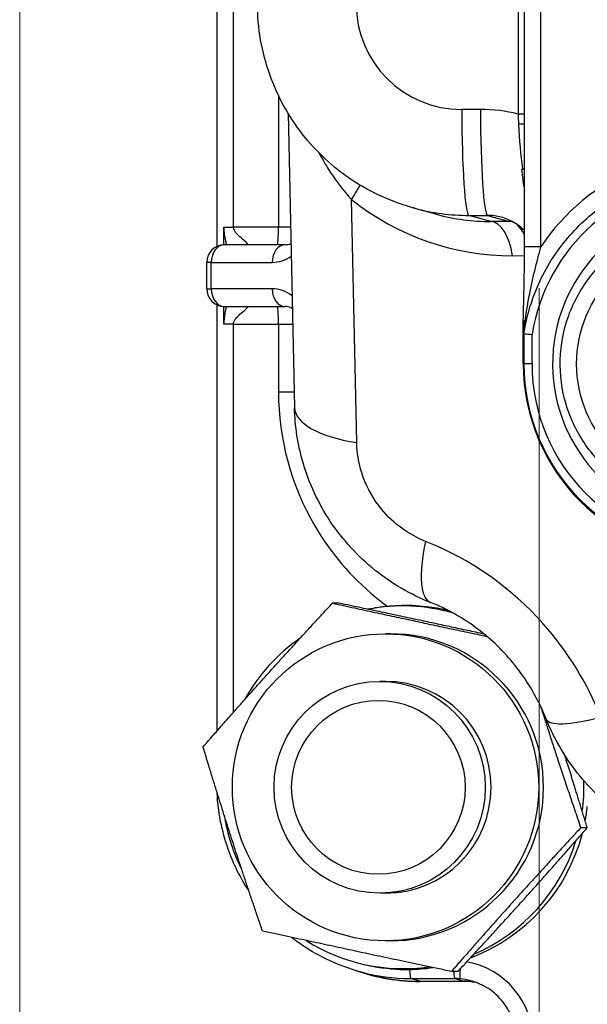
# Model space of a CAD drawing. Units: millimetres. Extents: x 283 to 3800, y 35 to 4953.
# Drawn here: x 1487 to 1519, y 759 to 815 of the extents above; entities that cross this region are included whole.
import ezdxf

# ---------------------------------------------------------------- set-up
doc = ezdxf.new("R2010")
doc.units = ezdxf.units.MM
doc.header["$LTSCALE"] = 18.181818
doc.layers.add('Dimensions(Hillmar_metric)', color=7, linetype='Continuous', lineweight=13)
doc.layers.add('Visible Edges(Hillmar_metric)', color=7, linetype='Continuous', lineweight=25)
doc.layers.add('Visible Tangent Edges(Hillmar_Metric)', color=7, linetype='Continuous', lineweight=25, true_color=0xc0c0c0)
doc.styles.add('Hillmar_metric_Dimensions', font='arial.ttf')
doc.dimstyles.new('DEFAULT-ISO-Method 1b-Hillmar_metric', dxfattribs={"dimscale": 18.181818, "dimtxt": 2, "dimasz": 2.5, "dimexe": 1, "dimexo": 1, "dimgap": 0.25, "dimtad": 1, "dimtih": 1, "dimtoh": 1, "dimrnd": 1e-08, "dimdsep": 46, "dimtxsty": 'Hillmar_metric_Dimensions', "dimcen": 0.09, "dimdle": 8, "dimclrd": 7, "dimclre": 7, "dimclrt": 7, "dimazin": 2, "dimtfac": 0.75, "dimtmove": 0, "dimatfit": 3, "dimfxl": 1, "dimtolj": 1, "dimlwd": 9, "dimlwe": 9, "dimarcsym": 0})

# ---------------------------------------------------------------- blocks, each defined once
blk = doc.blocks.new('*D33')
at = {"layer": 'Defpoints', "color": 0, "linetype": 'Continuous', "transparency": 16777216}
for p in [(1486.983, 858.257), (1905.859, 858.257), (1905.859, 565.469)]:
    blk.add_point(p, dxfattribs=at)
at = {"layer": 'Dimensions(Hillmar_metric)', "color": 7, "linetype": 'Continuous', "lineweight": 9, "transparency": 16777216}
for p, q in [((1486.983, 840.075), (1486.983, 547.287)), ((1905.859, 840.075), (1905.859, 547.287)), ((1532.438, 565.469), (1860.404, 565.469))]:
    blk.add_line(p, q, dxfattribs=at)
at = {"layer": 'Dimensions(Hillmar_metric)', "color": 7, "linetype": 'Continuous', "transparency": 16777216}
for points in [[(1532.438, 573.045), (1532.438, 557.893), (1486.983, 565.469)], [(1860.404, 573.045), (1860.404, 557.893), (1905.859, 565.469)]]:
    blk.add_solid(points, dxfattribs=at)
at = {"layer": 'Dimensions(Hillmar_metric)', "color": 7, "linetype": 'Continuous', "lineweight": 13, "transparency": 16777216, "insert": (1696.421, 588.581), "char_height": 36.3636, "attachment_point": 5, "style": 'Hillmar_metric_Dimensions'}
blk.add_mtext('\\A1;419', dxfattribs=at)
blk = doc.blocks.new('*D37')
at = {"layer": 'Defpoints', "color": 0, "linetype": 'Continuous', "transparency": 16777216}
for p in [(1516.421, 817.484), (1696.421, 641.24), (1696.421, 638.217)]:
    blk.add_point(p, dxfattribs=at)
at = {"layer": 'Dimensions(Hillmar_metric)', "color": 7, "linetype": 'Continuous', "lineweight": 9, "transparency": 16777216}
for p, q in [((1516.421, 799.302), (1516.421, 620.035)), ((1561.875, 638.217), (1650.966, 638.217))]:
    blk.add_line(p, q, dxfattribs=at)
at = {"layer": 'Dimensions(Hillmar_metric)', "color": 7, "linetype": 'Continuous', "transparency": 16777216}
for points in [[(1561.875, 645.793), (1561.875, 630.641), (1516.421, 638.217)], [(1650.966, 645.793), (1650.966, 630.641), (1696.421, 638.217)]]:
    blk.add_solid(points, dxfattribs=at)
at = {"layer": 'Dimensions(Hillmar_metric)', "color": 7, "linetype": 'Continuous', "lineweight": 13, "transparency": 16777216, "insert": (1606.421, 661.329), "char_height": 36.3636, "attachment_point": 5, "style": 'Hillmar_metric_Dimensions'}
blk.add_mtext('\\A1;180', dxfattribs=at)

msp = doc.modelspace()

# ---------------------------------------------------------------- linework, layer by layer
at = {"layer": 'Visible Edges(Hillmar_metric)'}
for p, q in [((1515.5896, 801.6444), (1515.5896, 824.3206)), ((1498.1647, 801.6681), (1498.1647, 816.2611)), ((1502.1893, 809.2208), (1502.5563, 792.536)), ((1510.5735, 803.4909), (1509.2501, 803.8576)), ((1502.0332, 801.7611), (1498.586, 801.7611)), ((1498.6876, 801.7987), (1498.6876, 801.7991)), ((1497.586, 799.2611), (1497.586, 800.7611)), ((1498.1647, 774.206), (1498.1647, 798.3542)), ((1498.586, 798.2611), (1502.0332, 798.2611)), ((1515.5236, 795.0111), (1515.5236, 797.3415)), ((1505.0748, 781.4478), (1504.7072, 781.4478)), ((1507.9874, 779.7111), (1507.714, 779.7111)), ((1507.714, 777.0111), (1507.3842, 777.0111)), ((1519.1468, 768.7179), (1518.7791, 768.7179)), ((1507.714, 765.0111), (1507.3842, 765.0111)), ((1507.9874, 762.3111), (1507.714, 762.3111)), ((1506.7513, 760.4236), (1506.2149, 760.5723)), ((1506.4844, 760.9776), (1506.6894, 760.932)), ((1511.8144, 760.5744), (1511.4467, 760.5744)), ((1512.156, 760.0111), (1509.6618, 760.0111)), ((1509.6754, 760.026), (1512.1712, 760.026))]:
    msp.add_line(p, q, dxfattribs=at)
for centre, start, end in [((1498.586, 800.7611), 90, 180), ((1498.586, 799.2611), 180, 270)]:
    msp.add_arc(centre, 1, start, end, dxfattribs=at)
for centre, major_axis, ratio, start_param, end_param in [((1526.2108, 795.0111), (0, -9.05), 0.9976618, 1.4789356, 7.6638694), ((1513.3547, 815.1724), (-3.0099, 11.7459), 0.9576057, 2.6389223, 2.6413509), ((1517.9048, 795.0111), (0, 11), 0.2164776, 1.4161738, 1.4445895), ((1526.4979, 795.0111), (0, -11), 0.9976618, 4.712389, 6.2831853), ((1508.9101, 771.0111), (0, 10.322), 0.9976618, 0.1064325, 0.2132647), ((1508.705, 771.0111), (0, 10.2775), 0.9976618, 6.0028312, 6.4762282), ((1507.9874, 771.0111), (0, 8.7), 0.9976618, 3.1415927, 6.2831853), ((1508.705, 771.0111), (0, 10.2775), 0.9976618, 0.6030277, 1.0673651), ((1507.714, 771.0111), (0, 6), 0.9976618, 3.1415927, 6.2831853), ((1508.705, 771.0111), (0, -10.2775), 0.9976618, 1.4370056, 1.6073078), ((1508.9101, 771.0111), (0, -10.322), 0.9976618, 1.3848305, 1.4646653), ((1508.705, 771.0111), (0, 10.2775), 0.9976618, 1.7263788, 2.0429096), ((1508.9101, 771.0111), (0, -10.322), 0.9976618, 0.3591753, 1.315733), ((1508.705, 771.0111), (0, -10.2775), 0.9976618, 0.4023861, 1.2717297), ((1508.705, 771.0111), (0, -10.2775), 0.9976618, 5.7185737, 6.4276462), ((1509.6618, 771.0111), (0, -11), 0.9976618, 5.9517506, 6.2831853), ((1509.6779, 771.0272), (-0.5154, -10.9892), 0.9976515, 6.0311039, 6.0348916), ((1509.6779, 771.0272), (-0.5154, -10.9892), 0.9976515, 6.0602483, 6.3299415), ((1509.7712, 771.0111), (0, -10.9852), 0.9976618, 6.0208492, 6.0236347), ((1512.156, 756.5111), (0, 3.5), 0.9976618, 6.060792, 6.2831853), ((1512.1704, 756.5256), (-0.164, -3.4966), 0.9976515, 3.000781, 3.1883489)]:
    msp.add_ellipse(centre, major_axis=major_axis, ratio=ratio, start_param=start_param, end_param=end_param, dxfattribs=at)
for centre, major_axis in [((1507.714, 771.0111), (0, -8.7)), ((1507.3842, 771.0111), (0, 6)), ((1507.3108, 771.0111), (0, -4.9265))]:
    msp.add_ellipse(centre, major_axis=major_axis, ratio=0.9976618, dxfattribs=at)
for points, knots in [([(1509.3679, 803.8281), (1508.1034, 804.1649), (1506.8782, 804.7172), (1504.7323, 806.152), (1503.7782, 807.0428), (1502.2129, 809.0522), (1501.5829, 810.1975), (1500.7018, 812.6813), (1500.4623, 814.0611), (1500.4623, 815.4221)], [0, 0, 0, 0, 0.3927911, 0.3927911, 0.7747537, 0.7747537, 1.1571265, 1.1571265, 1.5654315, 1.5654315, 1.5654315, 1.5654315]), ([(1515.5526, 796.7167), (1515.7132, 797.7418), (1516.0194, 798.7439), (1516.8989, 800.6227), (1517.4721, 801.4993), (1518.8402, 803.0573), (1519.6349, 803.7386), (1521.3828, 804.8518), (1522.3358, 805.2836), (1524.3244, 805.8633), (1525.3598, 806.0111), (1526.3954, 806.0111)], [1.7264933, 1.7264933, 1.7264933, 1.7264933, 2.0095132, 2.0095132, 2.292533, 2.292533, 2.5755529, 2.5755529, 2.8585728, 2.8585728, 3.1415927, 3.1415927, 3.1415927, 3.1415927]), ([(1515.5896, 802.5668), (1515.4078, 802.7456), (1515.2022, 802.9016), (1514.7566, 803.1563), (1514.512, 803.2565), (1514.2613, 803.3232)], [0.20941529, 0.20941529, 0.20941529, 0.20941529, 0.28641349, 0.28641349, 0.3657837, 0.3657837, 0.3657837, 0.3657837]), ([(1525.5957, 787.0111), (1524.7444, 787.0111), (1523.8931, 787.1488), (1522.2768, 787.6853), (1521.512, 788.0842), (1520.146, 789.103), (1519.5451, 789.7227), (1518.568, 791.1205), (1518.1921, 791.8983), (1517.7034, 793.5333), (1517.5907, 794.3903), (1517.6402, 796.0966), (1517.8023, 796.9456), (1518.3851, 798.5498), (1518.8056, 799.3046), (1519.8624, 800.6434), (1520.4985, 801.2272), (1521.9218, 802.1648), (1522.7087, 802.5184), (1524.2037, 802.9194), (1524.8997, 803.0111), (1525.5957, 803.0111)], [6.2831853, 6.2831853, 6.2831853, 6.2831853, 6.6030094, 6.6030094, 6.9228686, 6.9228686, 7.2428186, 7.2428186, 7.562879, 7.562879, 7.8830254, 7.8830254, 8.2032, 8.2032, 8.5233343, 8.5233343, 8.8433752, 8.8433752, 9.163306, 9.163306, 9.424778, 9.424778, 9.424778, 9.424778]), ([(1502.4327, 798.1533), (1502.399, 798.1722), (1502.3653, 798.1881), (1502.23, 798.2429), (1502.1309, 798.2611), (1502.0332, 798.2611)], [0.05605266, 0.05605266, 0.05605266, 0.05605266, 0.08254098, 0.08254098, 0.1638058, 0.1638058, 0.1638058, 0.1638058]), ([(1515.5236, 797.3415), (1515.5236, 797.3606), (1515.5236, 797.3813), (1515.5237, 797.4135), (1515.5238, 797.4282), (1515.5239, 797.4463), (1515.524, 797.4521), (1515.5241, 797.4602), (1515.5242, 797.4631), (1515.5243, 797.4671), (1515.5244, 797.4683), (1515.5246, 797.4691), (1515.5247, 797.4682), (1515.525, 797.4639), (1515.5251, 797.4591), (1515.5257, 797.44), (1515.5262, 797.4172), (1515.5274, 797.3437), (1515.5283, 797.2814), (1515.5311, 797.0603), (1515.5338, 796.8279), (1515.5366, 796.5704)], [-0.19549204, -0.19549204, -0.19549204, -0.19549204, -0.18021793, -0.18021793, -0.16956526, -0.16956526, -0.1644407, -0.1644407, -0.16091511, -0.16091511, -0.15743678, -0.15743678, -0.15281968, -0.15281968, -0.14535236, -0.14535236, -0.12487836, -0.12487836, -0.08933692, -0.08933692, 0, 0, 0, 0]), ([(1515.5366, 796.5704), (1515.537, 796.5362), (1515.5374, 796.5034), (1515.5382, 796.443), (1515.5389, 796.4079), (1515.5397, 796.3802), (1515.54, 796.3734), (1515.5405, 796.3668), (1515.5408, 796.3651), (1515.5412, 796.3662), (1515.5415, 796.3692), (1515.542, 796.3784), (1515.5423, 796.3871), (1515.5425, 796.3957)], [-0.63725754, -0.63725754, -0.63725754, -0.63725754, -0.626420182, -0.626420182, -0.614389297, -0.614389297, -0.610209447, -0.610209447, -0.606615963, -0.606615963, -0.602909707, -0.602909707, -0.59833828, -0.59833828, -0.59833828, -0.59833828]), ([(1515.552, 796.7052), (1515.5521, 796.7085), (1515.5522, 796.7114), (1515.5525, 796.7158), (1515.5527, 796.7173), (1515.5528, 796.7173)], [-0.1768259265, -0.1768259265, -0.1768259265, -0.1768259265, -0.1749493957, -0.1749493957, -0.1725190817, -0.1725190817, -0.1725190817, -0.1725190817]), ([(1515.5528, 796.7173), (1515.5541, 796.7168), (1515.5679, 796.7154), (1515.5936, 796.7131), (1515.6194, 796.7108), (1515.6565, 796.7076), (1515.7029, 796.7037), (1515.7447, 796.7002), (1515.7933, 796.6962), (1515.8466, 796.6918), (1515.9009, 796.6874), (1515.9591, 796.6827), (1516.0186, 796.678)], [0, 0, 0, 0, 0.019479802, 0.019479802, 0.019479802, 0.0389996, 0.0389996, 0.0389996, 0.056581962, 0.056581962, 0.056581962, 0.074505867, 0.074505867, 0.074505867, 0.074505867]), ([(1510.268, 781.4839), (1509.1471, 781.9228), (1508.0793, 782.5489), (1506.1527, 784.0897), (1505.2793, 785.0385), (1503.9104, 787.1051), (1503.3831, 788.2385), (1502.7456, 790.4179), (1502.5813, 791.4741), (1502.5568, 792.5192)], [0.0000054, 0.0000054, 0.0000054, 0.0000054, 0.3647362, 0.3647362, 0.7415608, 0.7415608, 1.1090182, 1.1090182, 1.4289051, 1.4289051, 1.4289051, 1.4289051]), ([(1507.8161, 781.2747), (1508.0134, 781.2958), (1508.2109, 781.3111), (1508.9568, 781.3468), (1509.5029, 781.3278), (1510.437, 781.2189), (1510.8295, 781.1497), (1511.2211, 781.0567)], [-0.45897106, -0.45897106, -0.45897106, -0.45897106, -0.39842865, -0.39842865, -0.22929273, -0.22929273, -0.10660535, -0.10660535, -0.10660535, -0.10660535]), ([(1516.8192, 774.8844), (1516.4387, 775.835), (1515.9129, 776.7844), (1514.6854, 778.4243), (1513.9853, 779.1487), (1512.5414, 780.3121), (1511.7905, 780.7838), (1510.7806, 781.2718), (1510.5243, 781.3836), (1510.268, 781.4839)], [0, 0, 0, 0, 0.32184582, 0.32184582, 0.61579108, 0.61579108, 0.88680882, 0.88680882, 0.97814742, 0.97814742, 0.97814742, 0.97814742]), ([(1526.1673, 767.3848), (1524.9099, 767.5772), (1523.6587, 767.9813), (1521.4112, 769.1444), (1520.3824, 769.9053), (1518.6347, 771.6663), (1517.8943, 772.6886), (1517.1397, 774.1385), (1516.9697, 774.5082), (1516.8192, 774.8844)], [0, 0, 0, 0, 0.3895342, 0.3895342, 0.7645655, 0.7645655, 1.1340764, 1.1340764, 1.2563142, 1.2563142, 1.2563142, 1.2563142]), ([(1499.976, 765.1288), (1499.4913, 765.8718), (1499.0942, 766.6775), (1498.4404, 768.5272), (1498.2255, 769.6101), (1498.1759, 770.6908)], [0.793047, 0.793047, 0.793047, 0.793047, 1.05815484, 1.05815484, 1.38173819, 1.38173819, 1.38173819, 1.38173819]), ([(1506.2726, 760.5587), (1505.1195, 760.8719), (1504.0036, 761.3827), (1502.7981, 762.1966), (1502.5879, 762.3497), (1502.3831, 762.5102)], [0, 0, 0, 0, 0.35911682, 0.35911682, 0.43694004, 0.43694004, 0.43694004, 0.43694004]), ([(1506.6894, 760.932), (1506.7851, 760.9107), (1506.8813, 760.8908), (1507.6705, 760.7389), (1508.3751, 760.6774), (1509.0805, 760.6886)], [-0.24180137, -0.24180137, -0.24180137, -0.24180137, -0.21226426, -0.21226426, 0, 0, 0, 0]), ([(1515.125, 756.6749), (1515.125, 757.0308), (1515.0665, 757.3905), (1514.8465, 758.0779), (1514.6796, 758.4131), (1514.2475, 759.0242), (1513.971, 759.3038), (1513.3643, 759.7358), (1513.0319, 759.901), (1512.6412, 760.0253), (1512.5954, 760.0389), (1512.5495, 760.0515)], [0, 0, 0, 0, 0.1067602, 0.1067602, 0.21660521, 0.21660521, 0.33155318, 0.33155318, 0.44063257, 0.44063257, 0.45498724, 0.45498724, 0.45498724, 0.45498724])]:
    msp.add_open_spline(points, degree=3, knots=knots, dxfattribs=at)
for points in [[(1515.4156, 806.0521), (1515.4298, 806.0521), (1515.444, 806.052), (1515.4582, 806.052)], [(1515.4582, 806.052), (1515.4631, 806.052), (1515.4681, 806.052), (1515.4731, 806.052)], [(1515.5896, 806.0513), (1515.5475, 806.0516), (1515.5036, 806.0518), (1515.4582, 806.052)], [(1515.4733, 806.052), (1515.513, 806.0518), (1515.5518, 806.0517), (1515.5896, 806.0515)], [(1502.0332, 801.7611), (1502.1367, 801.7611), (1502.2445, 801.7786), (1502.352, 801.8249)], [(1515.5242, 797.4627), (1515.5596, 798.7952), (1515.5898, 800.2139), (1515.5897, 801.6444)], [(1509.0805, 760.6886), (1509.5042, 760.6957), (1509.9502, 760.7305), (1510.3962, 760.7956)]]:
    msp.add_open_spline(points, degree=3, dxfattribs=at)
for points, weights in [([(1497.3748, 773.3044), (1500.9328, 777.3761), (1504.7072, 781.4478)], [1, 1.15470053838, 1]), ([(1504.7072, 781.4478), (1509.1835, 780.4689), (1513.4629, 779.5646)], [1, 1.12916075833, 1.04264674697]), ([(1513.3105, 779.6919), (1509.4616, 780.5265), (1505.0748, 781.4478)], [1.05312052529, 1.12064203761, 1]), ([(1516.5062, 775.5974), (1517.5221, 772.3762), (1518.7791, 768.7179)], [1.06840321976, 1.1036572394, 1]), ([(1500.7445, 762.8677), (1498.9514, 768.086), (1497.3748, 773.3044)], [1, 1.15470053838, 1]), ([(1519.1468, 768.7179), (1518.4827, 770.9159), (1517.8732, 772.8335)], [1, 1.05980477083, 1.07337039276]), ([(1518.7791, 768.7179), (1515.0047, 764.6462), (1511.4467, 760.5744)], [1, 1.15470053838, 1]), ([(1511.8144, 760.5744), (1515.5888, 764.6462), (1519.1468, 768.7179)], [1, 1.15470053838, 1]), ([(1511.4467, 760.5744), (1505.9874, 761.721), (1500.7445, 762.8677)], [1, 1.15470053838, 1])]:
    msp.add_rational_spline(points, weights, degree=2, dxfattribs=at)
at = {"layer": 'Visible Tangent Edges(Hillmar_Metric)'}
for p, q in [((1515.2243, 828.8435), (1515.2243, 809.164)), ((1516.5213, 801.6444), (1516.5213, 823.1538)), ((1499.0964, 802.7611), (1499.0964, 815.2611)), ((1501.6493, 810.2187), (1501.6493, 802.7611)), ((1513.0973, 809.4228), (1512.0372, 809.4228)), ((1515.5896, 809.1666), (1515.2243, 809.1666)), ((1506.0833, 790.5466), (1505.7802, 804.3293)), ((1513.6865, 803.0784), (1512.4412, 803.4234)), ((1512.4412, 803.4234), (1513.5013, 803.4234)), ((1513.5013, 803.4234), (1514.723, 803.0849)), ((1514.723, 803.0849), (1513.6865, 803.0784)), ((1498.5475, 801.7604), (1498.5475, 802.7611)), ((1498.5475, 802.7611), (1499.0964, 802.7611)), ((1501.6493, 802.7611), (1499.0964, 802.7611)), ((1502.3314, 802.7611), (1501.6493, 802.7611)), ((1516.5213, 801.6444), (1515.5896, 801.6444)), ((1497.8421, 800.7611), (1497.586, 800.7611)), ((1497.8421, 800.7611), (1501.2893, 800.7611)), ((1497.8421, 799.2611), (1497.8421, 800.7611)), ((1514.9192, 801.1394), (1515.5885, 801.1436)), ((1497.586, 799.2611), (1497.8421, 799.2611)), ((1501.2893, 799.2611), (1497.8421, 799.2611)), ((1498.5475, 797.2611), (1498.5475, 798.2619)), ((1499.0964, 797.2611), (1498.5475, 797.2611)), ((1499.0964, 797.2611), (1501.6493, 797.2611)), ((1499.0964, 775.2625), (1499.0964, 797.2611)), ((1501.6493, 797.2611), (1502.4524, 797.2611)), ((1501.6493, 797.2611), (1501.6493, 793.4094)), ((1515.5528, 796.7173), (1515.5528, 795.0111)), ((1516.0186, 795.0111), (1516.0186, 796.678)), ((1515.5236, 795.0111), (1515.5528, 795.0111)), ((1516.0186, 795.0111), (1515.5528, 795.0111)), ((1502.5371, 793.4094), (1501.6493, 793.4094)), ((1509.1392, 760.1746), (1511.635, 760.1746)), ((1509.6754, 760.026), (1509.1392, 760.1746)), ((1511.635, 760.1746), (1512.1712, 760.026))]:
    msp.add_line(p, q, dxfattribs=at)
for centre, major_axis, ratio, start_param, end_param in [((1512.0386, 815.4234), (0.2811, 5.9941), 0.9976515, 1.6177726, 3.1883489), ((1512.4473, 809.4228), (0, -6), 0.0683448, 4.712389, 6.26835), ((1513.5074, 809.4228), (0, -6), 0.0683448, 4.712389, 6.26835), ((1513.0953, 800.4218), (0.4217, 8.9912), 0.9976515, 6.0908011, 6.3299415), ((1515.1582, 808.5024), (-1, -0.0074), 0.0886242, 4.2656666, 4.6201328), ((1526.4979, 795.0111), (0, 12), 0.9976618, 4.9423499, 7.2682961), ((1526.3612, 795.0111), (0, 10.5), 0.9976618, 4.9417151, 7.6945629), ((1504.5445, 803.2686), (-1.8653, -2.3496), 0.1214822, 2.1329606, 2.5803481), ((1514.5905, 816.233), (3.6708, -14.6716), 0.9658506, 5.3838839, 6.0521734), ((1512.4486, 815.4234), (-1.6168, -11.891), 0.9980999, 6.1584069, 6.417965), ((1513.3547, 815.1724), (-3.0099, 11.7459), 0.9576057, 2.6413509, 2.9086156), ((1513.5054, 800.4218), (0.3154, -2.9852), 0.995538, 2.7799836, 3.0372492), ((1513.6835, 800.0787), (-0.0189, 2.9999), 0.4422605, 5.0709825, 6.266683), ((1514.72, 800.0852), (-0.0189, 2.9999), 0.4422605, 5.5542883, 6.266683), ((1514.72, 800.0852), (0.8011, 2.8911), 0.998456, 0.2156003, 0.2696932), ((1501.5809, 802.7611), (0, -1), 0.0683448, 0, 1.5707963), ((1498.586, 800.7611), (0, 1), 0.7439492, 0, 1.5707963), ((1499.9274, 800.7967), (-0.9629, 0.2698), 0.9808194, 4.9934138, 5.181187), ((1499.9073, 802.7611), (0, 1), 0.0387414, 3.1415927, 3.3304243), ((1502.0332, 800.7611), (0, 1), 0.7439492, 0, 1.5707963), ((1501.2893, 802.7611), (0, 2), 0.9450287, 3.1415927, 3.748678), ((1498.586, 799.2611), (0, -1), 0.7439492, 4.712389, 6.2831853), ((1501.2893, 797.2611), (0, 2), 0.9450287, 5.6438223, 6.2831853), ((1502.0332, 799.2611), (0, -1), 0.7439492, 4.712389, 6.2831853), ((1499.9274, 799.2256), (0.9629, 0.2698), 0.9808194, 4.2435909, 4.4313642), ((1499.9073, 797.2611), (0, -1), 0.0387414, 2.952761, 3.1415927), ((1501.5809, 797.2611), (0, 1), 0.0683448, 4.712389, 6.2831853), ((1526.3924, 795.0111), (0, -10.865), 0.9976618, 4.712389, 6.2831853), ((1526.3612, 795.0111), (0, -10.3669), 0.9976618, 4.712389, 6.2831853), ((1508.5548, 792.6679), (-5.9985, -0.1319), 0.379427, 0, 1.1378039), ((1512.4549, 787.0711), (-2.1877, -5.5869), 0.290161, 5.2123675, 6.283668), ((1522.3897, 777.113), (-5.5704, -2.2294), 0.2041985, 6.2825187, 7.3143803), ((1511.5666, 756.674), (0.2108, 4.4956), 0.9976515, 4.7593653, 6.1633662), ((1509.1424, 771.1756), (-0.6628, -10.9811), 0.9977375, 6.0790171, 6.3433102), ((1509.1402, 761.1745), (0, -1), 0.0683448, 5.2197452, 6.26835), ((1511.636, 761.1745), (0, -1), 0.0683448, 5.3559077, 6.26835), ((1512.0407, 761.1561), (-0.0904, -0.9959), 0.0680665, 5.1838985, 6.2732484), ((1511.635, 756.674), (-0.0369, -3.5004), 0.9973716, 3.0619055, 3.1521683), ((1511.635, 756.674), (-0.0369, -3.5004), 0.9973716, 2.8870756, 3.0619055)]:
    msp.add_ellipse(centre, major_axis=major_axis, ratio=ratio, start_param=start_param, end_param=end_param, dxfattribs=at)
msp.add_ellipse((1525.5274, 795.0111), major_axis=(0, -7), ratio=0.9976618, dxfattribs=at)
for points in [[(1515.2231, 809.1616), (1515.2315, 808.9749), (1515.2398, 808.7827), (1515.2496, 808.5913)], [(1515.2497, 808.5913), (1515.2945, 807.7163), (1515.3663, 806.8557), (1515.4733, 806.0522)], [(1515.4156, 806.0518), (1515.465, 805.6221), (1515.5229, 805.211), (1515.5902, 804.8161)]]:
    msp.add_open_spline(points, degree=3, dxfattribs=at)
for points, knots in [([(1503.9375, 806.9763), (1504.0926, 806.6849), (1504.6381, 805.7402), (1505.2891, 804.8732), (1505.7802, 804.3293)], [-0.40435133, -0.40435133, -0.40435133, -0.40435133, -0.28226201, 0, 0, 0, 0]), ([(1498.5475, 802.7611), (1498.5475, 802.4833), (1498.6065, 802.1319), (1498.6792, 801.8316), (1498.6972, 801.7611)], [0.11012825, 0.11012825, 0.11012825, 0.11012825, 0.19330875, 0.2202123, 0.2202123, 0.2202123, 0.2202123]), ([(1499.9145, 801.7789), (1499.9185, 801.7984), (1499.8613, 801.8706), (1499.6227, 802.0718), (1499.279, 802.3567), (1499.0964, 802.6222), (1499.0964, 802.7611)], [-0.40126, -0.40126, -0.40126, -0.40126, -0.33887462, -0.27648925, -0.19330875, -0.11012825, -0.11012825, -0.11012825, -0.11012825]), ([(1515.5366, 796.5704), (1515.6059, 797.341), (1515.8647, 799.1055), (1516.2844, 800.7712), (1516.5213, 801.6444)], [-1.06169239, -1.06169239, -1.06169239, -1.06169239, -0.82980473, -0.52062118, -0.52062118, -0.52062118, -0.52062118]), ([(1498.697, 798.2611), (1498.6649, 798.1371), (1498.5924, 797.8307), (1498.5475, 797.4711), (1498.5475, 797.2611)], [-0.2198357, -0.2198357, -0.2198357, -0.2198357, -0.17234918, -0.11000556, -0.11000556, -0.11000556, -0.11000556]), ([(1499.0964, 797.2611), (1499.0964, 797.3661), (1499.2006, 797.5703), (1499.4987, 797.8533), (1499.813, 798.1057), (1499.9198, 798.2174), (1499.9145, 798.2434)], [0.11000556, 0.11000556, 0.11000556, 0.11000556, 0.17234918, 0.23469279, 0.3178176, 0.40094242, 0.40094242, 0.40094242, 0.40094242]), ([(1501.6493, 793.4094), (1501.6493, 790.7668), (1502.8452, 786.3565), (1505.9534, 782.7061), (1507.5837, 781.4441), (1507.8161, 781.2747)], [-1.8498056, -1.8498056, -1.8498056, -1.8498056, -1.0570318, -0.5285159, -0.4427712, -0.4427712, -0.4427712, -0.4427712]), ([(1509.9834, 784.9498), (1509.0468, 785.3166), (1507.5715, 786.3783), (1506.3402, 788.5561), (1506.0976, 789.8984), (1506.0833, 790.5466)], [0, 0, 0, 0, 0.31534059, 0.52556765, 0.73579471, 0.73579471, 0.73579471, 0.73579471]), ([(1519.9182, 774.9917), (1519.1441, 776.9259), (1516.5533, 781.126), (1512.512, 783.9596), (1509.9834, 784.9498)], [-0.41880409, -0.41880409, -0.41880409, -0.41880409, -0.05982916, 0.41880409, 0.41880409, 0.41880409, 0.41880409])]:
    msp.add_open_spline(points, degree=3, knots=knots, dxfattribs=at)

# ---------------------------------------------------------------- dimensions: what is measured, and where the dimension line sits
at = {"layer": 'Dimensions(Hillmar_metric)', "color": 7, "linetype": 'Continuous', "lineweight": 13}
for base, p1, p2, override, picture, middle in [((1905.8586, 565.4691), (1486.983, 858.257), (1905.8586, 858.257), {"dimgap": 0.25, "dimtih": 0, "dimtoh": 0, "dimdec": 0, "dimtol": 0, "dimlim": 0, "dimtp": 0, "dimtm": 0, "dimtdec": 2, "dimtofl": 0, "dimatfit": 1}, '*D33', (1696.4208, 565.4691)), ((1696.4208, 638.2171), (1516.4208, 817.4843), (1696.4208, 641.2404), {"dimgap": 0.25, "dimtih": 0, "dimtoh": 0, "dimdec": 2, "dimse2": 1, "dimtol": 0, "dimlim": 0, "dimtp": 0, "dimtm": 0, "dimtdec": 2, "dimtofl": 0, "dimatfit": 1}, '*D37', (1606.4208, 638.2171))]:
    dim = msp.add_linear_dim(base=base, p1=p1, p2=p2, angle=180, dimstyle='DEFAULT-ISO-Method 1b-Hillmar_metric', override=override, dxfattribs=at)
    dim.commit()
    dim.dimension.update_dxf_attribs({"geometry": picture, "text_midpoint": middle, "dimtype": 160})

doc.saveas('drawing.dxf')
